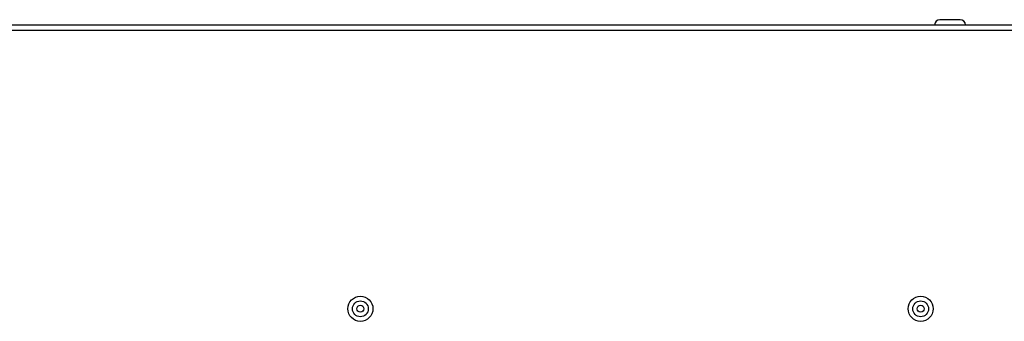
# Model space of a CAD drawing. Units: millimetres. Extents: x 165 to 4201, y 286 to 3164.
# Drawn here: x 1368 to 1623, y 2213 to 2291 of the extents above; entities that cross this region are included whole.
import ezdxf

# ---------------------------------------------------------------- set-up
doc = ezdxf.new("R2010")
doc.units = ezdxf.units.MM

msp = doc.modelspace()

# ---------------------------------------------------------------- linework, layer by layer
at = {"color": 7, "linetype": 'Continuous', "lineweight": 25}
for p, q in [((2061.91, 2289.36), (1140.79, 2289.36)), ((1611.55, 2290.76), (1606.35, 2290.76)), ((2061.91, 2287.92), (1140.79, 2287.92))]:
    msp.add_line(p, q, dxfattribs=at)
for centre, radius in [((1456.35, 2215.86), 3.25), ((1456.35, 2215.86), 2.05), ((1601.35, 2215.86), 3.25), ((1601.35, 2215.86), 2.05), ((1456.35, 2215.86), 0.9), ((1601.35, 2215.86), 0.9)]:
    msp.add_circle(centre, radius, dxfattribs=at)
for centre, start, end in [((1606.35, 2289.36), 90, 180), ((1611.55, 2289.36), 0, 90)]:
    msp.add_arc(centre, 1.4, start, end, dxfattribs=at)

doc.saveas('drawing.dxf')
